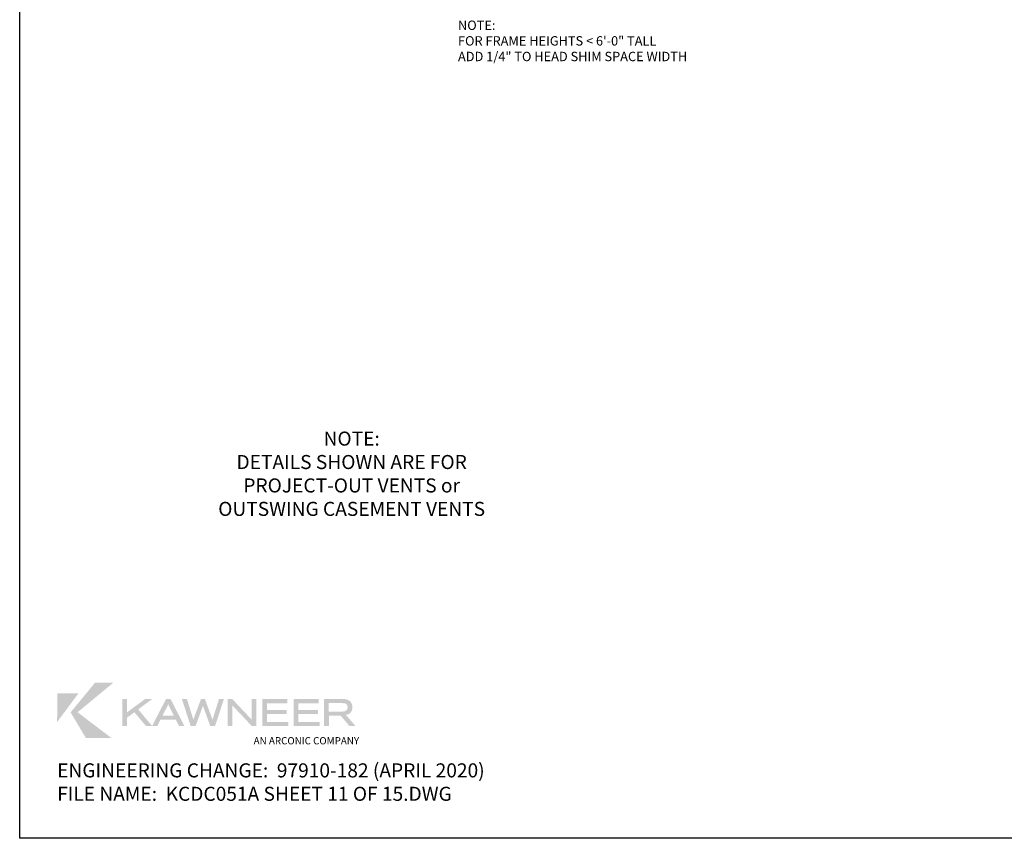
# Model space of a CAD drawing. Extents: x 0 to 124, y 0 to 81.
# Drawn here: x 0 to 26, y 0 to 22 of the extents above; entities that cross this region are included whole.
import ezdxf

# ---------------------------------------------------------------- set-up
doc = ezdxf.new("R2010")
doc.units = 0
doc.header["$LTSCALE"] = 0.5
doc.header["$MEASUREMENT"] = 0
doc.layers.get('0').update_dxf_attribs({"color": 4, "linetype": 'CONTINUOUS'})
for name, color, linetype in [('FORMAT', 7, 'CONTINUOUS'), ('Kawneer Logo-English', 7, 'CONTINUOUS'), ('TEXT', 3, 'CONTINUOUS')]:
    doc.layers.add(name, color=color, linetype=linetype)
doc.styles.get("Standard").update_dxf_attribs({"font": 'arial.ttf'})

# ---------------------------------------------------------------- blocks, each defined once
blk = doc.blocks.new('Kawneer Logo English')
at = {"layer": 'Kawneer Logo-English'}
for points in [[(0.2706, 0.0336), (0.2688, 0.035), (0.2633, 0.0391), (0.255, 0.0454), (0.2442, 0.0536), (0.2314, 0.0633), (0.2173, 0.0741), (0.202, 0.0857), (0.1863, 0.0976), (0.1706, 0.1096), (0.1553, 0.1211), (0.1411, 0.132), (0.1285, 0.1417), (0.1176, 0.15), (0.1094, 0.1563), (0.1041, 0.1604), (0.1023, 0.1619), (0.1044, 0.1637), (0.1101, 0.1683), (0.1189, 0.1757), (0.1304, 0.1851), (0.1439, 0.1963), (0.159, 0.2087), (0.1751, 0.2221), (0.1917, 0.2359), (0.2083, 0.2496), (0.2244, 0.2628), (0.2395, 0.2753), (0.253, 0.2864), (0.2644, 0.2959), (0.2731, 0.3031), (0.2788, 0.3078), (0.2808, 0.3095), (0.2799, 0.3095), (0.277, 0.3096), (0.2725, 0.3096), (0.2666, 0.3096), (0.2597, 0.3096), (0.252, 0.3096), (0.2438, 0.3096), (0.2352, 0.3096), (0.2267, 0.3096), (0.2184, 0.3095), (0.2106, 0.3095), (0.2037, 0.3095), (0.1979, 0.3095), (0.1933, 0.3095), (0.1904, 0.3095), (0.1894, 0.3095), (0.188, 0.3078), (0.1841, 0.303), (0.1781, 0.2958), (0.1702, 0.2862), (0.161, 0.2751), (0.1507, 0.2625), (0.1396, 0.2491), (0.1283, 0.2352), (0.1169, 0.2214), (0.1059, 0.208), (0.0955, 0.1955), (0.0863, 0.1843), (0.0785, 0.1748), (0.0724, 0.1675), (0.0686, 0.1627), (0.0672, 0.1612), (0.068, 0.1597), (0.0704, 0.1556), (0.0743, 0.1493), (0.0791, 0.1412), (0.0849, 0.1315), (0.0913, 0.1208), (0.0982, 0.1092), (0.1053, 0.0973), (0.1124, 0.0855), (0.1193, 0.0739), (0.1257, 0.0632), (0.1315, 0.0535), (0.1364, 0.0454), (0.1402, 0.0391), (0.1426, 0.035), (0.1435, 0.0336)], [(0.0002, 0.2564), (0, 0.1137), (0.0012, 0.1153), (0.0046, 0.1197), (0.0099, 0.1268), (0.0167, 0.136), (0.0248, 0.1468), (0.0339, 0.1588), (0.0435, 0.1717), (0.0535, 0.185), (0.0634, 0.1984), (0.073, 0.2112), (0.0821, 0.2234), (0.0902, 0.2342), (0.097, 0.2433), (0.1022, 0.2503), (0.1057, 0.2549), (0.1069, 0.2565)], [(0.8092, 0.2278), (0.7789, 0.1309), (0.7782, 0.1288), (0.7776, 0.127), (0.7771, 0.1253), (0.7767, 0.1238), (0.7764, 0.1249), (0.7761, 0.126), (0.7759, 0.1268), (0.7758, 0.1272), (0.7756, 0.128), (0.7751, 0.1292), (0.774, 0.1323), (0.7721, 0.1373), (0.7698, 0.1436), (0.7671, 0.1512), (0.764, 0.1596), (0.7606, 0.1686), (0.7573, 0.1779), (0.7539, 0.1872), (0.7506, 0.1962), (0.7475, 0.2046), (0.7448, 0.2122), (0.7424, 0.2185), (0.7406, 0.2235), (0.7395, 0.2266), (0.7391, 0.2278), (0.7191, 0.2278), (0.6843, 0.1336), (0.6832, 0.1306), (0.6824, 0.1282), (0.6817, 0.1261), (0.6812, 0.1241), (0.6809, 0.1251), (0.6805, 0.1262), (0.6802, 0.1273), (0.6799, 0.1287), (0.6795, 0.1298), (0.6785, 0.1329), (0.677, 0.1378), (0.675, 0.1442), (0.6726, 0.1516), (0.67, 0.16), (0.6672, 0.169), (0.6643, 0.1782), (0.6614, 0.1875), (0.6586, 0.1964), (0.656, 0.2047), (0.6536, 0.2123), (0.6516, 0.2186), (0.6501, 0.2235), (0.6491, 0.2266), (0.6488, 0.2278), (0.6238, 0.2278), (0.6676, 0.0927), (0.6923, 0.0927), (0.726, 0.1855), (0.727, 0.1883), (0.7278, 0.1906), (0.7285, 0.1928), (0.729, 0.1947), (0.7299, 0.1922), (0.7307, 0.1894), (0.7318, 0.1863), (0.7331, 0.1827), (0.7655, 0.0927), (0.7896, 0.0927), (0.8341, 0.2278), (0.8306, 0.2278)], [(0.9726, 0.2278), (0.9726, 0.1355), (0.973, 0.1265), (0.973, 0.1255), (0.9731, 0.1238), (0.9717, 0.1254), (0.9711, 0.1263), (0.9642, 0.1339), (0.8756, 0.2278), (0.853, 0.2278), (0.853, 0.0927), (0.8757, 0.0927), (0.8757, 0.1928), (0.8757, 0.1931), (0.8756, 0.194), (0.8755, 0.1953), (0.8754, 0.1968), (0.8756, 0.1965), (0.8757, 0.1963), (0.8765, 0.1955), (0.8782, 0.1936), (0.8798, 0.1918), (0.8805, 0.1909), (0.8816, 0.1898), (0.8845, 0.1867), (0.8892, 0.1819), (0.8952, 0.1756), (0.9021, 0.1681), (0.91, 0.1598), (0.9184, 0.151), (0.9272, 0.1418), (0.9358, 0.1326), (0.9442, 0.1237), (0.9521, 0.1154), (0.9591, 0.108), (0.965, 0.1017), (0.9696, 0.0969), (0.9726, 0.0938), (0.9736, 0.0927), (0.9952, 0.0927), (0.9952, 0.2278), (0.9927, 0.2278)], [(1.0494, 0.1526), (1.0512, 0.1526), (1.0549, 0.1526), (1.0602, 0.1526), (1.0668, 0.1526), (1.0744, 0.1526), (1.0827, 0.1526), (1.0915, 0.1526), (1.1006, 0.1526), (1.1095, 0.1526), (1.1182, 0.1526), (1.1262, 0.1526), (1.1334, 0.1526), (1.1396, 0.1526), (1.1442, 0.1526), (1.1472, 0.1526), (1.1482, 0.1526), (1.1482, 0.173), (1.1472, 0.173), (1.1442, 0.173), (1.1396, 0.173), (1.1335, 0.173), (1.1262, 0.173), (1.1182, 0.173), (1.1095, 0.173), (1.1006, 0.173), (1.0915, 0.173), (1.0827, 0.173), (1.0744, 0.173), (1.0668, 0.173), (1.0602, 0.173), (1.0549, 0.173), (1.0512, 0.173), (1.0494, 0.173), (1.0494, 0.1754), (1.0494, 0.1794), (1.0494, 0.1844), (1.0494, 0.1899), (1.0494, 0.1953), (1.0494, 0.2003), (1.0494, 0.2043), (1.0494, 0.2067), (1.0512, 0.2067), (1.055, 0.2067), (1.0605, 0.2067), (1.0672, 0.2067), (1.075, 0.2067), (1.0835, 0.2067), (1.0925, 0.2067), (1.1019, 0.2067), (1.1111, 0.2067), (1.12, 0.2067), (1.1283, 0.2067), (1.1356, 0.2067), (1.1419, 0.2067), (1.1466, 0.2067), (1.1497, 0.2067), (1.1508, 0.2067), (1.1508, 0.2278), (1.1483, 0.2278), (1.0259, 0.2278), (1.0259, 0.0927), (1.1556, 0.0927), (1.1556, 0.1137), (1.1545, 0.1137), (1.1512, 0.1137), (1.1462, 0.1137), (1.1397, 0.1137), (1.1319, 0.1137), (1.1232, 0.1137), (1.1139, 0.1137), (1.1043, 0.1137), (1.0945, 0.1137), (1.0851, 0.1137), (1.0761, 0.1137), (1.0679, 0.1137), (1.0609, 0.1137), (1.0552, 0.1137), (1.0513, 0.1137), (1.0494, 0.1137), (1.0494, 0.1164), (1.0494, 0.1209), (1.0494, 0.1267), (1.0494, 0.1331), (1.0494, 0.1395), (1.0494, 0.1453), (1.0494, 0.1499)], [(1.2056, 0.1526), (1.2075, 0.1526), (1.2112, 0.1526), (1.2165, 0.1526), (1.223, 0.1526), (1.2306, 0.1526), (1.239, 0.1526), (1.2478, 0.1526), (1.2568, 0.1526), (1.2658, 0.1526), (1.2744, 0.1526), (1.2826, 0.1526), (1.2897, 0.1526), (1.2958, 0.1526), (1.3005, 0.1526), (1.3035, 0.1526), (1.3045, 0.1526), (1.3045, 0.173), (1.3035, 0.173), (1.3005, 0.173), (1.2958, 0.173), (1.2897, 0.173), (1.2826, 0.173), (1.2744, 0.173), (1.2658, 0.173), (1.2568, 0.173), (1.2478, 0.173), (1.239, 0.173), (1.2306, 0.173), (1.223, 0.173), (1.2165, 0.173), (1.2112, 0.173), (1.2075, 0.173), (1.2056, 0.173), (1.2056, 0.1754), (1.2056, 0.1794), (1.2056, 0.1844), (1.2056, 0.1899), (1.2056, 0.1953), (1.2056, 0.2003), (1.2056, 0.2043), (1.2056, 0.2067), (1.2075, 0.2067), (1.2113, 0.2067), (1.2167, 0.2067), (1.2234, 0.2067), (1.2313, 0.2067), (1.2397, 0.2067), (1.2489, 0.2067), (1.2581, 0.2067), (1.2674, 0.2067), (1.2762, 0.2067), (1.2845, 0.2067), (1.2919, 0.2067), (1.2981, 0.2067), (1.3029, 0.2067), (1.306, 0.2067), (1.3071, 0.2067), (1.3071, 0.2278), (1.3046, 0.2278), (1.1822, 0.2278), (1.1822, 0.0927), (1.3119, 0.0927), (1.3119, 0.1137), (1.3107, 0.1137), (1.3075, 0.1137), (1.3024, 0.1137), (1.2959, 0.1137), (1.2882, 0.1137), (1.2795, 0.1137), (1.2702, 0.1137), (1.2605, 0.1137), (1.2508, 0.1137), (1.2413, 0.1137), (1.2324, 0.1137), (1.2242, 0.1137), (1.2172, 0.1137), (1.2115, 0.1137), (1.2076, 0.1137), (1.2056, 0.1137), (1.2056, 0.1164), (1.2056, 0.1209), (1.2056, 0.1267), (1.2056, 0.1331), (1.2056, 0.1395), (1.2056, 0.1453), (1.2056, 0.1499)]]:
    blk.add_hatch(color=256, dxfattribs=at).paths.add_polyline_path(points)
h = blk.add_hatch(color=256, dxfattribs=at)
h.paths.add_polyline_path([(0.527, 0.1446), (0.529, 0.1487), (0.5323, 0.1552), (0.5365, 0.1634), (0.541, 0.1723), (0.5453, 0.1808), (0.5491, 0.1882), (0.5516, 0.1932), (0.5526, 0.1952), (0.5528, 0.1958), (0.5534, 0.1971), (0.5542, 0.199), (0.555, 0.2013), (0.5555, 0.2001), (0.5561, 0.1989), (0.5567, 0.1975), (0.5575, 0.1959), (0.5583, 0.1943), (0.5606, 0.1896), (0.564, 0.1829), (0.568, 0.1749), (0.5724, 0.1662), (0.5766, 0.1578), (0.5803, 0.1503), (0.5831, 0.1446), (0.5791, 0.1446), (0.5725, 0.1446), (0.5642, 0.1446), (0.555, 0.1446), (0.5459, 0.1446), (0.5376, 0.1446), (0.5311, 0.1446)], flags=16)
h.paths.add_polyline_path([(0.5657, 0.2278), (0.5444, 0.2278), (0.4748, 0.0934), (0.473, 0.0956), (0.47, 0.0991), (0.4661, 0.1037), (0.4616, 0.1091), (0.4563, 0.1153), (0.4507, 0.122), (0.4448, 0.1291), (0.4387, 0.1362), (0.4327, 0.1433), (0.4269, 0.1502), (0.4215, 0.1567), (0.4165, 0.1626), (0.4123, 0.1675), (0.4089, 0.1715), (0.4065, 0.1744), (0.4053, 0.1758), (0.4067, 0.1769), (0.4094, 0.1789), (0.4132, 0.1817), (0.4179, 0.1852), (0.4232, 0.1891), (0.4291, 0.1935), (0.4353, 0.1982), (0.4416, 0.2029), (0.4479, 0.2076), (0.454, 0.2121), (0.4596, 0.2163), (0.4646, 0.22), (0.4689, 0.2232), (0.4721, 0.2256), (0.4743, 0.2272), (0.475, 0.2278), (0.4674, 0.2278), (0.4396, 0.2278), (0.4386, 0.227), (0.4359, 0.2251), (0.4318, 0.2221), (0.4264, 0.2181), (0.4201, 0.2133), (0.4129, 0.208), (0.4051, 0.2023), (0.397, 0.1963), (0.3889, 0.1904), (0.3809, 0.1845), (0.3733, 0.1788), (0.3663, 0.1737), (0.3602, 0.1691), (0.355, 0.1654), (0.3513, 0.1626), (0.3491, 0.161), (0.3491, 0.1631), (0.3491, 0.1663), (0.3491, 0.1703), (0.3491, 0.175), (0.3491, 0.1802), (0.3491, 0.1858), (0.3491, 0.1917), (0.3491, 0.1975), (0.3491, 0.2033), (0.3491, 0.2088), (0.3491, 0.214), (0.3491, 0.2185), (0.3491, 0.2223), (0.3491, 0.2252), (0.3491, 0.2271), (0.3491, 0.2278), (0.3258, 0.2278), (0.3258, 0.0927), (0.3487, 0.0927), (0.3487, 0.0944), (0.3487, 0.0988), (0.3487, 0.1052), (0.3487, 0.1126), (0.3487, 0.12), (0.3487, 0.1267), (0.3487, 0.1318), (0.3487, 0.1343), (0.3507, 0.1357), (0.3549, 0.1388), (0.3605, 0.1429), (0.3669, 0.1476), (0.3733, 0.1523), (0.3792, 0.1566), (0.3837, 0.1599), (0.3862, 0.1618), (0.3873, 0.1604), (0.3895, 0.1578), (0.3925, 0.1542), (0.3965, 0.1495), (0.4009, 0.1443), (0.4058, 0.1384), (0.4109, 0.1322), (0.4162, 0.126), (0.4216, 0.1196), (0.4266, 0.1137), (0.4313, 0.108), (0.4355, 0.1029), (0.4391, 0.0987), (0.4418, 0.0955), (0.4436, 0.0934), (0.4442, 0.0927), (0.4743, 0.0927), (0.4754, 0.0927), (0.5008, 0.0927), (0.5015, 0.094), (0.5032, 0.0973), (0.5055, 0.1021), (0.5083, 0.1077), (0.5111, 0.1135), (0.5137, 0.1186), (0.5157, 0.1226), (0.5167, 0.1248), (0.518, 0.1248), (0.5207, 0.1248), (0.5246, 0.1248), (0.5296, 0.1248), (0.5353, 0.1248), (0.5415, 0.1248), (0.5482, 0.1248), (0.5551, 0.1248), (0.562, 0.1248), (0.5688, 0.1248), (0.575, 0.1248), (0.5807, 0.1248), (0.5856, 0.1248), (0.5896, 0.1248), (0.5923, 0.1248), (0.5936, 0.1248), (0.5946, 0.1226), (0.5966, 0.1186), (0.5992, 0.1135), (0.602, 0.1077), (0.6048, 0.1021), (0.6071, 0.0973), (0.6088, 0.094), (0.6094, 0.0927), (0.6364, 0.0927), (0.5672, 0.2278)])
h = blk.add_hatch(color=256, dxfattribs=at)
h.paths.add_polyline_path([(1.3584, 0.1651), (1.3584, 0.168), (1.3584, 0.1729), (1.3584, 0.1792), (1.3584, 0.1862), (1.3584, 0.1931), (1.3584, 0.1995), (1.3584, 0.2044), (1.3584, 0.2072), (1.3599, 0.2072), (1.3627, 0.2072), (1.3664, 0.2072), (1.3711, 0.2072), (1.3764, 0.2072), (1.3823, 0.2072), (1.3883, 0.2072), (1.3946, 0.2072), (1.4008, 0.2072), (1.4067, 0.2072), (1.4123, 0.2072), (1.4173, 0.2072), (1.4214, 0.2072), (1.4245, 0.2072), (1.4266, 0.2072), (1.4273, 0.2072), (1.431, 0.2071), (1.4343, 0.2069), (1.4359, 0.2067), (1.4374, 0.2064), (1.4389, 0.2061), (1.4404, 0.2056), (1.4417, 0.2051), (1.443, 0.2045), (1.4442, 0.2037), (1.4454, 0.2029), (1.4466, 0.2018), (1.4476, 0.2007), (1.4486, 0.1993), (1.4495, 0.1978), (1.4504, 0.1961), (1.4511, 0.1945), (1.4516, 0.193), (1.452, 0.1914), (1.4522, 0.19), (1.4524, 0.1887), (1.4524, 0.1875), (1.4525, 0.1863), (1.4524, 0.1845), (1.4522, 0.1828), (1.4519, 0.181), (1.4514, 0.1794), (1.4508, 0.1779), (1.4501, 0.1765), (1.4493, 0.1751), (1.4483, 0.1737), (1.447, 0.1723), (1.4457, 0.1711), (1.4443, 0.17), (1.4428, 0.169), (1.4412, 0.1682), (1.4396, 0.1675), (1.4379, 0.1669), (1.4361, 0.1665), (1.4342, 0.166), (1.4324, 0.1657), (1.4304, 0.1655), (1.4285, 0.1654), (1.4244, 0.1652), (1.4202, 0.1651), (1.4177, 0.1651), (1.4111, 0.1651), (1.4018, 0.1651), (1.391, 0.1651), (1.38, 0.1651), (1.37, 0.1651), (1.3623, 0.1651)], flags=16)
h.paths.add_polyline_path([(1.4438, 0.1486), (1.4469, 0.1492), (1.4495, 0.1499), (1.4519, 0.1506), (1.454, 0.1515), (1.4559, 0.1522), (1.4576, 0.153), (1.4591, 0.154), (1.4606, 0.1549), (1.4621, 0.1558), (1.4634, 0.1569), (1.4647, 0.158), (1.4659, 0.1591), (1.467, 0.1602), (1.468, 0.1613), (1.4689, 0.1626), (1.4699, 0.1637), (1.4706, 0.1649), (1.4715, 0.1662), (1.4721, 0.1674), (1.4728, 0.1686), (1.4733, 0.1699), (1.4738, 0.1711), (1.4743, 0.1724), (1.4747, 0.1737), (1.4754, 0.1761), (1.4758, 0.1785), (1.4762, 0.1808), (1.4765, 0.1831), (1.4766, 0.1851), (1.4767, 0.1871), (1.4766, 0.1889), (1.4765, 0.1906), (1.4764, 0.1924), (1.4761, 0.1941), (1.4758, 0.1958), (1.4756, 0.1974), (1.4751, 0.199), (1.4746, 0.2006), (1.4742, 0.2021), (1.4735, 0.2036), (1.473, 0.2051), (1.4722, 0.2065), (1.4715, 0.2079), (1.4706, 0.2092), (1.4698, 0.2105), (1.4689, 0.2118), (1.4679, 0.213), (1.4669, 0.2141), (1.4658, 0.2154), (1.4647, 0.2164), (1.4635, 0.2174), (1.4622, 0.2184), (1.461, 0.2194), (1.4596, 0.2203), (1.4583, 0.2211), (1.4568, 0.222), (1.4554, 0.2227), (1.4538, 0.2234), (1.4523, 0.224), (1.4507, 0.2246), (1.4491, 0.2251), (1.4473, 0.2256), (1.4452, 0.2262), (1.4433, 0.2265), (1.4411, 0.2269), (1.4389, 0.2272), (1.4364, 0.2274), (1.4335, 0.2276), (1.43, 0.2277), (1.4261, 0.2278), (1.426, 0.2278), (1.3349, 0.2278), (1.3349, 0.0927), (1.3586, 0.0927), (1.3586, 0.0947), (1.3586, 0.1001), (1.3586, 0.108), (1.3586, 0.117), (1.3586, 0.1263), (1.3586, 0.1348), (1.3586, 0.1413), (1.3586, 0.1448), (1.3623, 0.1448), (1.3694, 0.1448), (1.3787, 0.1448), (1.389, 0.1448), (1.3993, 0.1448), (1.4082, 0.1448), (1.4147, 0.1448), (1.4177, 0.1448), (1.4201, 0.142), (1.4252, 0.136), (1.4323, 0.1276), (1.4403, 0.1181), (1.4482, 0.1087), (1.455, 0.1006), (1.4599, 0.0948), (1.4618, 0.0927), (1.4925, 0.0927), (1.4907, 0.0948), (1.4856, 0.1005), (1.4785, 0.1088), (1.4701, 0.1183), (1.4615, 0.1282), (1.4536, 0.1373), (1.4474, 0.1445)])
at = {"layer": 'Kawneer Logo-English', "insert": (1.5101, 0.0373), "char_height": 0.036, "attachment_point": 3}
blk.add_mtext_dynamic_manual_height_columns('{\\fArial TUR|b0|i0|c0|p34;\\T1.05;AN ARCONIC COMPANY}', width=0.61259, gutter_width=1, heights=[0], dxfattribs=at)

msp = doc.modelspace()

# ---------------------------------------------------------------- linework, layer by layer
at = {"layer": 'FORMAT'}
msp.add_lwpolyline([(123.908135, 0), (0, 0), (0, 80.569879)], dxfattribs=at)

# ---------------------------------------------------------------- block references
at = {"xscale": 5.337000000000001, "yscale": 5.337000000000001, "zscale": 5.337000000000001}
msp.add_blockref('Kawneer Logo English', (1, 2.5), dxfattribs=at)

# ---------------------------------------------------------------- texts
at = {"layer": 'TEXT', "attachment_point": 1}
for s, width, insert, char_height in [('\\A1;NOTE: \\PFOR FRAME HEIGHTS < 6\'-0" TALL\\PADD 1/4" TO HEAD SHIM SPACE WIDTH \\P          ', 9.48470553, (11.697778, 21.818193), 0.25), ('ENGINEERING CHANGE:  97910-182 (APRIL 2020)\\PFILE NAME:  KCDC051A SHEET 11 OF 15.DWG', 15.45718689, (1, 2), 0.375)]:
    msp.add_mtext_dynamic_manual_height_columns(s, width=width, gutter_width=1.25, heights=[0], dxfattribs=dict(at, insert=insert, char_height=char_height))
at = {"layer": 'TEXT', "insert": (8.860057, 10.851987), "char_height": 0.375, "width": 13.25, "attachment_point": 2}
msp.add_mtext('NOTE:\\PDETAILS SHOWN ARE FOR\\PPROJECT-OUT VENTS or\\POUTSWING CASEMENT VENTS', dxfattribs=at)

doc.saveas('drawing.dxf')
